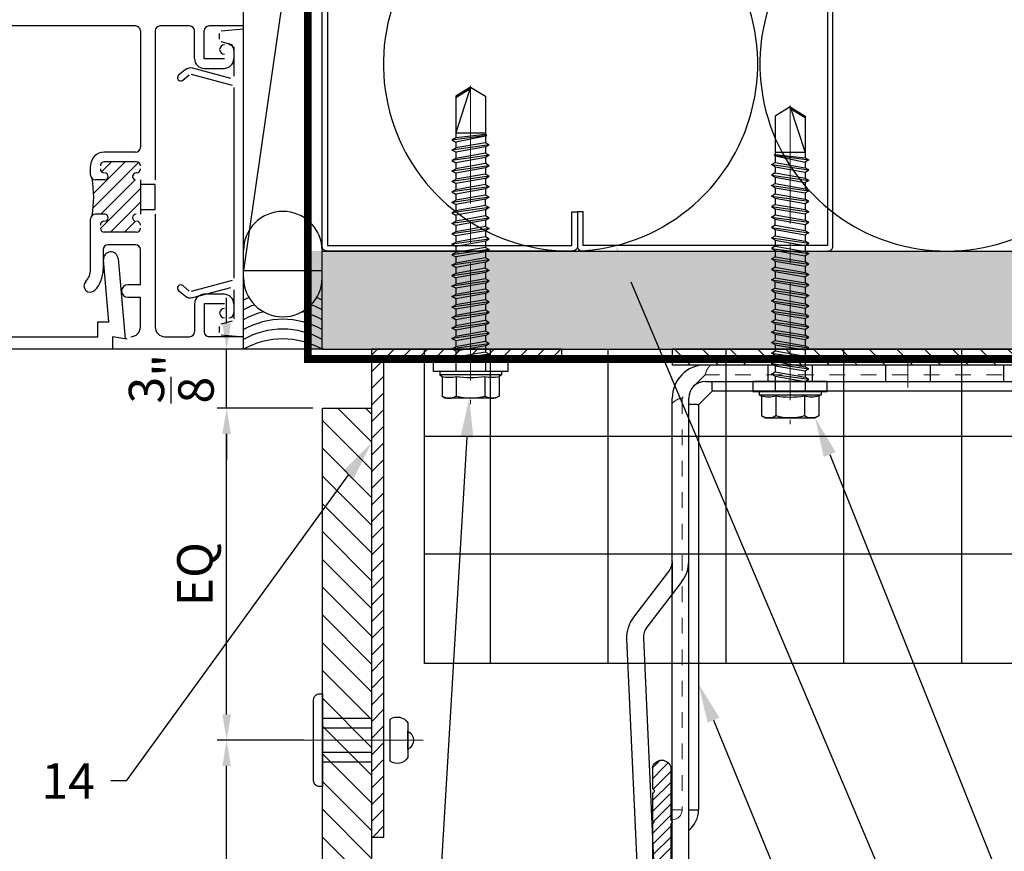
# Model space of a CAD drawing. Units: inches. Extents: x -67 to 339, y -208 to 292.
# Drawn here: x 85 to 91, y -8 to -3 of the extents above; entities that cross this region are included whole.
import ezdxf
from ezdxf import colors
from ezdxf.entities.mleader import LeaderData, LeaderLine
from ezdxf.math import Vec2, Vec3

# ---------------------------------------------------------------- set-up
doc = ezdxf.new("R2010")
doc.units = ezdxf.units.IN
doc.header["$MEASUREMENT"] = 0
doc.linetypes.add('HIDDEN', pattern=[0.075, 0.05, -0.025])
doc.linetypes.add('MITTE2', pattern=[28.575, 19.05, -3.175, 3.175, -3.175])
doc.layers.get('Defpoints').update_dxf_attribs({"lineweight": 0})
for name, color, linetype, lineweight in [('!74_Alu_Bracket', 155, 'Continuous', 30), ('!74_Alu_Profiles_Layer_1', 7, 'Continuous', 25), ('!74_Fasteners', 252, 'Continuous', 25), ('!74_Panels', 201, 'Continuous', 30), ('!74_Panels_Dimensions', 5, 'Continuous', 25)]:
    doc.layers.add(name, color=color, linetype=linetype, lineweight=lineweight)
for name, color, linetype, lineweight, transparency in [('!74_Alu_Centerlines', 1, 'MITTE2', 13, 0.25), ('!74_Arch_Lines', 7, 'Continuous', 25, 0.25), ('Alu_Centerlines', 1, 'MITTE2', 13, 0.25)]:
    doc.layers.add(name, color=color, linetype=linetype, lineweight=lineweight, transparency=transparency)
doc.styles.add('!74_Dim', font='isocpeur.ttf', dxfattribs={"width": 0.75})
doc.styles.add('!74_Leader', font='isocpeur.ttf', dxfattribs={"width": 0.75})
doc.dimstyles.new('!74_6_Typ.joint+System components', dxfattribs={"dimscale": 2, "dimtxt": 0.1125, "dimasz": 0.082, "dimexe": 0.03, "dimexo": 0.03, "dimgap": 0.045, "dimtad": 1, "dimdec": 4, "dimrnd": 0.0625, "dimzin": 0, "dimlunit": 4, "dimtxsty": '!74_Dim', "dimcen": 0.13, "dimclrd": 256, "dimclre": 256, "dimclrt": 256, "dimazin": 2, "dimtp": 0.25, "dimtm": 0.25, "dimtfac": 1, "dimtdec": 4, "dimtmove": 1, "dimatfit": 2, "dimfxl": 7, "dimtolj": 1, "dimlwd": -1, "dimlwe": -1, "dimarcsym": 0})

# ---------------------------------------------------------------- blocks, each defined once
blk = doc.blocks.new('*D42')
at = {"layer": '!74_Panels_Dimensions', "transparency": 16777216}
for p, q in [((86.872, -7.3975), (86.3209, -7.3975)), ((86.3809, -9.3475), (86.3809, -7.5615)), ((86.9282, -9.5115), (86.3209, -9.5115))]:
    blk.add_line(p, q, dxfattribs=at)
for points in [[(86.3536, -7.5615), (86.4083, -7.5615), (86.3809, -7.3975)], [(86.3536, -9.3475), (86.4083, -9.3475), (86.3809, -9.5115)]]:
    blk.add_solid(points, dxfattribs=at)
at = {"layer": 'Defpoints', "color": 0, "transparency": 16777216}
for p in [(86.3809, -7.3975), (86.932, -7.3975), (86.9882, -9.5115)]:
    blk.add_point(p, dxfattribs=at)
at = {"layer": '!74_Panels_Dimensions', "transparency": 16777216, "insert": (86.1784, -8.4545), "char_height": 0.225, "attachment_point": 5, "rotation": 90, "style": '!74_Leader'}
blk.add_mtext('\\A1;EQ', dxfattribs=at)
blk = doc.blocks.new('*D43')
at = {"layer": '!74_Panels_Dimensions', "transparency": 16777216}
for p, q in [((86.3809, -4.7446), (86.3809, -4.5806)), ((86.9985, -4.9086), (86.3209, -4.9086)), ((86.3809, -5.2836), (86.3809, -4.9086)), ((86.9282, -5.2836), (86.3209, -5.2836)), ((86.3809, -5.4476), (86.3809, -5.6116))]:
    blk.add_line(p, q, dxfattribs=at)
for points in [[(86.3536, -4.7446), (86.4083, -4.7446), (86.3809, -4.9086)], [(86.3536, -5.4476), (86.4083, -5.4476), (86.3809, -5.2836)]]:
    blk.add_solid(points, dxfattribs=at)
at = {"layer": 'Defpoints', "color": 0, "transparency": 16777216}
for p in [(86.3809, -4.9086), (87.0585, -4.9086), (86.9882, -5.2836)]:
    blk.add_point(p, dxfattribs=at)
at = {"layer": '!74_Panels_Dimensions', "transparency": 16777216, "insert": (86.0284, -5.0961), "char_height": 0.225, "attachment_point": 5, "rotation": 90, "style": '!74_Leader'}
blk.add_mtext('\\A1;{\\H1x;\\S3/8;}"', dxfattribs=at)
blk = doc.blocks.new('*D44')
at = {"layer": '!74_Panels_Dimensions', "transparency": 16777216}
for p, q in [((86.9282, -5.2836), (86.3209, -5.2836)), ((86.3809, -7.2335), (86.3809, -5.4476)), ((86.872, -7.3975), (86.3209, -7.3975))]:
    blk.add_line(p, q, dxfattribs=at)
for points in [[(86.3536, -5.4476), (86.4083, -5.4476), (86.3809, -5.2836)], [(86.3536, -7.2335), (86.4083, -7.2335), (86.3809, -7.3975)]]:
    blk.add_solid(points, dxfattribs=at)
at = {"layer": 'Defpoints', "color": 0, "transparency": 16777216}
for p in [(86.3809, -5.2836), (86.9882, -5.2836), (86.932, -7.3975)]:
    blk.add_point(p, dxfattribs=at)
at = {"layer": '!74_Panels_Dimensions', "transparency": 16777216, "insert": (86.1784, -6.3405), "char_height": 0.225, "attachment_point": 5, "rotation": 90, "style": '!74_Leader'}
blk.add_mtext('\\A1;EQ', dxfattribs=at)
blk = doc.blocks.new('*U175')
at = {"layer": '!74_Alu_Centerlines'}
blk.add_line((0, 0.7648), (0, 0), dxfattribs=at)
at = {"color": 5}
for p, q in [((-0.1387, 0.4358), (-0.1387, 0.1234)), ((0.1387, 0.4358), (0.1387, 0.1234))]:
    blk.add_line(p, q, dxfattribs=at)
for points in [[(0.0578, 0.6665, 0.626098), (-0.0578, 0.6665)], [(-0.1108, 0.6665, 0.423414), (-0.1341, 0.554), (0.1341, 0.554, 0.423414), (0.1108, 0.6665)], [(-0.2578, 0.0671), (0.2578, 0.0671, 0.414214), (0.2953, 0.1046), (0.2953, 0.1234), (-0.2953, 0.1234), (-0.2953, 0.1046, 0.414214)]]:
    blk.add_lwpolyline(points, format="xyb", close=True)
blk.add_lwpolyline([(-0.0787, 0.1234), (0.0787, 0.1234), (0.0787, 0.4358), (-0.0787, 0.4358)], close=True)
blk = doc.blocks.new('SLS60x46_fv')
at = {"layer": '!74_Alu_Centerlines'}
blk.add_line((-311.23, 107.62), (-311.23, 159.12), dxfattribs=at)
for p, q in [((-315.85, 157.79), (-315.27, 158.12)), ((-315.85, 154.62), (-315.85, 157.79)), ((-315.27, 158.12), (-307.18, 158.12)), ((-313.54, 154.62), (-313.54, 157.79)), ((-308.92, 154.62), (-308.92, 157.79)), ((-308.92, 154.62), (-308.92, 157.59)), ((-306.61, 157.79), (-307.18, 158.12)), ((-306.61, 154.62), (-306.61, 157.79)), ((-306.61, 154.62), (-306.61, 157.59)), ((-316.23, 154.37), (-315.85, 154.62)), ((-316.23, 154.37), (-306.23, 154.37)), ((-316.23, 153.82), (-316.23, 154.37)), ((-306.23, 154.37), (-306.61, 154.62)), ((-306.23, 153.82), (-306.23, 154.37)), ((-316.23, 153.82), (-306.23, 153.82)), ((-313.62, 151.37), (-313.62, 153.82)), ((-308.82, 152.21), (-308.82, 153.82)), ((-314.22, 151.02), (-308.22, 151.87)), ((-313.62, 151.37), (-314.22, 151.02)), ((-313.62, 151.37), (-308.82, 152.21)), ((-313.62, 150.67), (-308.82, 151.52)), ((-308.82, 152.21), (-308.22, 151.87)), ((-308.22, 151.87), (-308.82, 151.52)), ((-308.82, 150.52), (-308.82, 151.52)), ((-314.22, 151.02), (-313.62, 150.67)), ((-314.22, 149.33), (-308.22, 150.17)), ((-313.62, 149.67), (-314.22, 149.33)), ((-313.62, 149.67), (-313.62, 150.67)), ((-313.62, 149.67), (-308.82, 150.52)), ((-313.62, 148.98), (-308.82, 149.83)), ((-308.82, 150.52), (-308.22, 150.17)), ((-308.22, 150.17), (-308.82, 149.83)), ((-308.82, 148.83), (-308.82, 149.83)), ((-314.22, 149.33), (-313.62, 148.98)), ((-314.22, 147.63), (-308.22, 148.48)), ((-313.62, 147.98), (-313.62, 148.98)), ((-313.62, 147.98), (-308.82, 148.83)), ((-313.62, 147.29), (-308.82, 148.13)), ((-308.82, 148.83), (-308.22, 148.48)), ((-308.22, 148.48), (-308.82, 148.13)), ((-308.82, 147.13), (-308.82, 148.13)), ((-313.62, 147.98), (-314.22, 147.63)), ((-314.22, 147.63), (-313.62, 147.29)), ((-314.22, 145.94), (-308.22, 146.79)), ((-313.62, 146.29), (-313.62, 147.29)), ((-313.62, 146.29), (-308.82, 147.13)), ((-313.62, 145.59), (-308.82, 146.44)), ((-308.82, 147.13), (-308.22, 146.79)), ((-308.22, 146.79), (-308.82, 146.44)), ((-308.82, 145.44), (-308.82, 146.44)), ((-313.62, 146.29), (-314.22, 145.94)), ((-314.22, 145.94), (-313.62, 145.59)), ((-314.22, 144.25), (-308.22, 145.09)), ((-313.62, 144.59), (-313.62, 145.59)), ((-313.62, 144.59), (-308.82, 145.44)), ((-308.82, 145.44), (-308.22, 145.09)), ((-308.22, 145.09), (-308.82, 144.75)), ((-313.62, 144.59), (-314.22, 144.25)), ((-314.22, 144.25), (-313.62, 143.9)), ((-314.22, 142.56), (-308.22, 143.4)), ((-313.62, 143.9), (-308.82, 144.75)), ((-313.62, 142.9), (-313.62, 143.9)), ((-313.62, 142.9), (-308.82, 143.75)), ((-308.82, 143.75), (-308.82, 144.75)), ((-308.82, 143.75), (-308.22, 143.4)), ((-308.22, 143.4), (-308.82, 143.06)), ((-313.62, 142.9), (-314.22, 142.56)), ((-314.22, 142.56), (-313.62, 142.21)), ((-314.22, 140.86), (-308.22, 141.71)), ((-313.62, 142.21), (-308.82, 143.06)), ((-313.62, 141.21), (-313.62, 142.21)), ((-313.62, 141.21), (-308.82, 142.06)), ((-308.82, 142.06), (-308.82, 143.06)), ((-308.82, 142.06), (-308.22, 141.71)), ((-308.22, 141.71), (-308.82, 141.36)), ((-313.62, 141.21), (-314.22, 140.86)), ((-314.22, 140.86), (-313.62, 140.52)), ((-313.62, 140.52), (-308.82, 141.36)), ((-313.62, 139.52), (-313.62, 140.52)), ((-313.62, 139.52), (-308.82, 140.36)), ((-308.82, 140.36), (-308.82, 141.36)), ((-308.82, 140.36), (-308.22, 140.02)), ((-314.22, 139.17), (-308.22, 140.02)), ((-313.62, 139.52), (-314.22, 139.17)), ((-314.22, 139.17), (-313.62, 138.82)), ((-313.62, 138.82), (-308.82, 139.67)), ((-313.62, 137.82), (-313.62, 138.82)), ((-313.62, 137.82), (-308.82, 138.67)), ((-308.22, 140.02), (-308.82, 139.67)), ((-308.82, 138.67), (-308.82, 139.67)), ((-308.22, 138.32), (-308.82, 138.67)), ((-314.22, 137.48), (-308.22, 138.32)), ((-314.22, 137.48), (-313.62, 137.82)), ((-313.62, 137.13), (-314.22, 137.48)), ((-313.62, 137.13), (-308.82, 137.98)), ((-313.62, 137.13), (-313.62, 136.13)), ((-313.62, 136.13), (-308.82, 136.98)), ((-308.82, 137.98), (-308.22, 138.32)), ((-308.82, 136.98), (-308.82, 137.98)), ((-308.82, 136.98), (-308.22, 136.63)), ((-314.22, 135.78), (-308.22, 136.63)), ((-313.62, 136.13), (-314.22, 135.78)), ((-314.22, 135.78), (-313.62, 135.44)), ((-313.62, 135.44), (-308.82, 136.28)), ((-313.62, 134.44), (-313.62, 135.44)), ((-313.62, 134.44), (-308.82, 135.28)), ((-308.22, 136.63), (-308.82, 136.28)), ((-308.82, 135.28), (-308.82, 136.28)), ((-308.22, 134.94), (-308.82, 135.28)), ((-314.22, 134.09), (-308.22, 134.94)), ((-314.22, 134.09), (-313.62, 134.44)), ((-313.62, 133.75), (-314.22, 134.09)), ((-313.62, 133.75), (-308.82, 134.59)), ((-313.62, 132.75), (-313.62, 133.75)), ((-308.82, 134.59), (-308.22, 134.94)), ((-308.82, 133.59), (-308.82, 134.59)), ((-314.22, 132.4), (-308.22, 133.25)), ((-313.62, 132.75), (-314.22, 132.4)), ((-314.22, 132.4), (-313.62, 132.05)), ((-313.62, 132.75), (-308.82, 133.59)), ((-313.62, 132.05), (-308.82, 132.9)), ((-308.82, 133.59), (-308.22, 133.25)), ((-308.22, 133.25), (-308.82, 132.9)), ((-308.82, 131.9), (-308.82, 132.9)), ((-314.22, 130.71), (-308.22, 131.55)), ((-314.22, 130.71), (-313.62, 131.05)), ((-313.62, 130.36), (-314.22, 130.71)), ((-313.62, 131.05), (-313.62, 132.05)), ((-313.62, 131.05), (-308.82, 131.9)), ((-313.62, 130.36), (-308.82, 131.21)), ((-308.22, 131.55), (-308.82, 131.9)), ((-308.82, 131.21), (-308.22, 131.55)), ((-308.82, 130.21), (-308.82, 131.21)), ((-314.22, 129.01), (-308.22, 129.86)), ((-313.62, 129.36), (-314.22, 129.01)), ((-314.22, 129.01), (-313.62, 128.67)), ((-313.62, 129.36), (-313.62, 130.36)), ((-313.62, 129.36), (-308.82, 130.21)), ((-313.62, 128.67), (-308.82, 129.51)), ((-308.82, 130.21), (-308.22, 129.86)), ((-308.22, 129.86), (-308.82, 129.51)), ((-308.82, 128.51), (-308.82, 129.51)), ((-314.22, 127.32), (-308.22, 128.17)), ((-314.22, 127.32), (-313.62, 127.67)), ((-313.62, 126.97), (-314.22, 127.32)), ((-313.62, 127.67), (-313.62, 128.67)), ((-313.62, 127.67), (-308.82, 128.51)), ((-313.62, 126.97), (-308.82, 127.82)), ((-308.22, 128.17), (-308.82, 128.51)), ((-308.82, 127.82), (-308.22, 128.17)), ((-308.82, 126.82), (-308.82, 127.82)), ((-314.22, 125.63), (-308.22, 126.47)), ((-313.62, 125.97), (-314.22, 125.63)), ((-313.62, 126.97), (-313.62, 125.97)), ((-313.62, 125.97), (-308.82, 126.82)), ((-313.62, 125.28), (-308.82, 126.13)), ((-308.82, 126.82), (-308.22, 126.47)), ((-308.22, 126.47), (-308.82, 126.13)), ((-308.82, 125.13), (-308.82, 126.13)), ((-314.22, 125.63), (-313.62, 125.28)), ((-314.22, 123.93), (-308.22, 124.78)), ((-314.22, 123.93), (-313.62, 124.28)), ((-313.62, 124.28), (-313.62, 125.28)), ((-313.62, 124.28), (-308.82, 125.13)), ((-313.62, 123.59), (-308.82, 124.43)), ((-308.22, 124.78), (-308.82, 125.13)), ((-308.82, 124.43), (-308.22, 124.78)), ((-308.82, 123.43), (-308.82, 124.43)), ((-313.62, 123.59), (-314.22, 123.93)), ((-314.22, 122.24), (-308.22, 123.09)), ((-313.62, 122.59), (-314.22, 122.24)), ((-313.62, 122.59), (-313.62, 123.59)), ((-313.62, 122.59), (-308.82, 123.43)), ((-313.62, 121.9), (-308.82, 122.74)), ((-308.82, 123.43), (-308.22, 123.09)), ((-308.22, 123.09), (-308.82, 122.74)), ((-308.82, 121.74), (-308.82, 122.74)), ((-314.22, 122.24), (-313.62, 121.9)), ((-314.22, 120.55), (-308.22, 121.4)), ((-313.62, 120.9), (-313.62, 121.9)), ((-313.62, 120.9), (-308.82, 121.74)), ((-313.62, 120.2), (-308.82, 121.05)), ((-308.82, 121.74), (-308.22, 121.4)), ((-308.22, 121.4), (-308.82, 121.05)), ((-308.82, 120.05), (-308.82, 121.05)), ((-313.62, 120.9), (-314.22, 120.55)), ((-314.22, 120.55), (-313.62, 120.2)), ((-314.22, 118.86), (-308.22, 119.7)), ((-313.62, 119.2), (-313.62, 120.2)), ((-313.62, 119.2), (-308.82, 120.05)), ((-313.62, 118.51), (-308.82, 119.36)), ((-308.22, 119.7), (-308.82, 120.05)), ((-308.82, 119.36), (-308.22, 119.7)), ((-308.82, 118.36), (-308.82, 119.36)), ((-314.22, 118.86), (-313.62, 119.2)), ((-313.62, 118.51), (-314.22, 118.86)), ((-314.22, 117.16), (-308.22, 118.01)), ((-313.62, 117.51), (-313.62, 118.51)), ((-313.62, 117.51), (-308.82, 118.36)), ((-308.82, 118.36), (-308.22, 118.01)), ((-308.22, 118.01), (-308.82, 117.66)), ((-313.62, 117.51), (-314.22, 117.16)), ((-314.22, 117.16), (-313.62, 116.82)), ((-313.83, 115.63), (-308.22, 116.4)), ((-313.62, 116.82), (-308.82, 117.66)), ((-313.62, 115.75), (-313.62, 116.82)), ((-313.62, 115.75), (-308.82, 116.74)), ((-308.82, 116.74), (-308.82, 117.66)), ((-308.22, 116.4), (-308.82, 116.74)), ((-308.82, 116.05), (-308.22, 116.4)), ((-313.62, 115.75), (-313.83, 115.63)), ((-313.83, 115.63), (-313.62, 115.51)), ((-313.62, 115.51), (-308.82, 116.05)), ((-313.62, 115.2), (-313.62, 115.51)), ((-313.62, 109.31), (-313.62, 115.2)), ((-308.82, 115.2), (-313.62, 115.2)), ((-311.23, 107.82), (-308.82, 115.2)), ((-308.82, 109.31), (-308.82, 116.05)), ((-311.23, 107.82), (-313.62, 109.31)), ((-311.23, 107.82), (-308.82, 109.31)), ((-311.11, 108.14), (-308.82, 109.55))]:
    blk.add_line(p, q)
blk.add_lwpolyline([(-305.23, 152.22), (-317.23, 152.22), (-317.23, 153.82), (-305.23, 153.82)], close=True)
for centre, radius, start, end in [((-314.69, 155.92), 2.2, 58.2882, 121.7118), ((-311.23, 149.86), 8.25, 73.7496, 106.2504), ((-307.76, 155.92), 2.2, 58.2882, 121.7118), ((-314.69, 149.72), 5.03, 76.7228, 103.2772), ((-311.23, 139.46), 15.33, 81.3353, 98.6647), ((-307.76, 149.72), 5.03, 76.7228, 103.2772)]:
    blk.add_arc(centre, radius, start, end)
blk = doc.blocks.new('C Studs-Section - 6_-V30-Detail 106')
blk.add_lwpolyline([(-807.5975, 418.7212), (-809.16, 418.7212, 0.414214), (-809.1913, 418.69), (-809.1913, 418.4712), (-809.1561, 418.4712), (-809.1561, 418.6861), (-807.6014, 418.6861), (-807.6014, 412.7564), (-809.1561, 412.7564), (-809.1561, 412.9712), (-809.1913, 412.9712), (-809.1913, 412.7525, 0.414214), (-809.16, 412.7212), (-807.5975, 412.7212, 0.414214), (-807.5663, 412.7525), (-807.5663, 418.69, 0.414214)], format="xyb", close=True)
blk = doc.blocks.new('A-L04006016')
at = {"lineweight": 5, "transparency": 33554534}
h = blk.add_hatch(dxfattribs=at)
h.set_pattern_fill('ANSI31', color=256, scale=10, angle=90, style=0)
h.set_pattern_definition([(135, (92.1028, 0), (-0.883883, -0.883883), [])])
edge = h.paths.add_edge_path()
edge.add_line((1.9, 49.75), (1.9, 30.24))
edge.add_arc((1.95, 30), 0.25, 101.537, 258.463)
edge.add_line((1.9, 29.75), (1.9, 10.24))
edge.add_arc((1.95, 10), 0.25, 101.537, 258.463)
edge.add_line((1.9, 9.76), (1.9, 3.5))
edge.add_arc((2.4, 3.5), 0.5, 180, 270)
edge.add_line((2.4, 3), (28.9, 3))
edge.add_line((28.9, 3), (38.07, 2.3))
edge.add_arc((37.7, 1.16), 1.2, -75.6896, 72.2605, ccw=False)
edge.add_line((38, 0), (-0.1, 0))
edge.add_arc((-0.1, 1), 1, 180, 270, ccw=False)
edge.add_line((-1.1, 1), (-1.1, 9.76))
edge.add_arc((-1.05, 10), 0.25, 101.537, 258.463, ccw=False)
edge.add_line((-1.1, 10.24), (-1.1, 29.75))
edge.add_arc((-1.05, 30), 0.25, 101.537, 258.463, ccw=False)
edge.add_line((-1.1, 30.24), (-1.1, 49.75))
edge.add_arc((-1.05, 50), 0.25, 101.537, 258.463, ccw=False)
edge.add_line((-1.1, 50.24), (-1.1, 58.75))
edge.add_arc((0.4, 58.47), 1.52, 10.3889, 169.6111, ccw=False)
edge.add_line((1.9, 58.75), (1.9, 55.35))
edge.add_arc((1.95, 55), 0.35, 98.2132, 261.7868)
edge.add_line((1.9, 54.65), (1.9, 50.24))
edge.add_arc((1.95, 50), 0.25, 101.537, 258.463)
blk.add_lwpolyline([(1.9, 49.75), (1.9, 30.24, 0.816497), (1.9, 29.75), (1.9, 10.24, 0.816497), (1.9, 9.76), (1.9, 3.5, 0.414214), (2.4, 3), (28.9, 3), (38.07, 2.3, -0.753212), (38, 0), (-0.1, 0, -0.414214), (-1.1, 1), (-1.1, 9.76, -0.816497), (-1.1, 10.24), (-1.1, 29.75, -0.816497), (-1.1, 30.24), (-1.1, 49.75, -0.816497), (-1.1, 50.24), (-1.1, 58.75, -0.833333), (1.9, 58.75), (1.9, 55.35, 0.866025), (1.9, 54.65), (1.9, 50.24, 0.816497), (1.9, 49.75, -0.816497), (1.9, 50.24)], format="xyb")
blk = doc.blocks.new('*U160')
at = {"lineweight": 5, "transparency": 33554534}
h = blk.add_hatch(dxfattribs=at)
h.set_pattern_fill('ANSI31', color=256)
h.set_pattern_definition([(45, (0, 0.66454), (-0.0883883, 0.0883883), [])])
h.paths.add_polyline_path([(0.3125, 2.4462), (0, 2.4462), (0, -1.7817), (0.3125, -1.7817)])
blk.add_lwpolyline([(0.3125, 2.4462), (0, 2.4462), (0, -1.7817), (0.3125, -1.7817)], close=True)
blk = doc.blocks.new('*U182')
at = {"lineweight": 5, "true_color": 0x009425, "transparency": 33554534}
h = blk.add_hatch(dxfattribs=at)
h.set_pattern_fill('ANSI31', color=104)
h.paths.add_polyline_path([(0, -1.5), (0.1, -1.5), (0.1, 1.5), (0, 1.5)])
for p, q in [((0.1, 1.5), (0.205, 1.5)), ((0.1, -1.289), (0.1, 1.5)), ((0.205, 1.1305), (0.205, 1.5)), ((0.205, 0.7636), (0.205, 1.1305)), ((0.205, 0.0136), (0.205, 0.7636)), ((0.205, -0.7364), (0.205, 0.0136)), ((0.205, -1.289), (0.205, -0.7364)), ((3.063, -1.395), (0.311, -1.395)), ((4.1, -1.395), (3.063, -1.395)), ((4.1, -1.5), (4.1, -1.395)), ((4.1, -1.5), (0.311, -1.5))]:
    blk.add_line(p, q)
at = {"linetype": 'HIDDEN', "lineweight": 18}
for p, q in [((0.1625, 1), (0.1, 1)), ((0.1625, 1), (0.1625, -1.2896)), ((0.1624, -1.2895), (0.3105, -1.4376)), ((0.3104, -1.4375), (2.9325, -1.4375)), ((2.9325, -1.5), (2.9325, -1.4375))]:
    blk.add_line(p, q, dxfattribs=at)
at = {"linetype": 'Continuous', "lineweight": 25}
for p, q in [((0.2675, 1), (0.205, 1)), ((0.2675, 1), (0.2675, -1.2461)), ((0.2673, -1.2459), (0.3541, -1.3327)), ((0.3539, -1.3325), (2.9325, -1.3325)), ((2.9325, -1.395), (2.9325, -1.3325))]:
    blk.add_line(p, q, dxfattribs=at)
at = {"color": 253}
for p, q in [((0.1, 0.8906), (0.205, 0.8906)), ((0.205, 0.6094), (0.1, 0.6094)), ((0.1, 0.1406), (0.205, 0.1406)), ((0.205, -0.1406), (0.1, -0.1406)), ((0.1, -0.6094), (0.205, -0.6094)), ((0.205, -0.8906), (0.1, -0.8906)), ((0.35, -1.395), (0.3502, -1.395)), ((1.4775, -1.4381), (1.5585, -1.5)), ((3.6305, -1.5), (3.6305, -1.395)), ((3.6308, -1.5), (3.6308, -1.395)), ((3.8183, -1.5), (3.8183, -1.395)), ((3.8185, -1.395), (3.8185, -1.5)), ((0.5585, -1.5), (0.5585, -1.5))]:
    blk.add_line(p, q, dxfattribs=at)
blk.add_lwpolyline([(0, -1.5), (0.1, -1.5), (0.1, 1.5), (0, 1.5)], close=True)
at = {"color": 104, "true_color": 0x009425}
blk.add_lwpolyline([(0, -1.5), (0.1, -1.5), (0.1, 1.5), (0, 1.5)], close=True, dxfattribs=at)
blk.add_lwpolyline([(4.1, -1.7025), (4.076, -1.8047), (3.6669, -1.7089, 0.068883), (3.6382, -1.7062), (1.8435, -1.7881, -0.176588), (1.7063, -1.7451), (1.4138, -1.5216, 0.164593), (1.3501, -1.5), (1.5585, -1.5), (1.7702, -1.6618, 0.176243), (1.8387, -1.6833), (3.6334, -1.6013, -0.069048), (3.6909, -1.6066), (4.1, -1.7025)], format="xyb", close=True)
at = {"linetype": 'Continuous', "lineweight": 25}
for centre, start, end in [((0.1, 1), 0, 51.18075), ((2.9325, -1.5), 38.81925, 90)]:
    blk.add_arc(centre, 0.1675, start, end, dxfattribs=at)
at = {"linetype": 'HIDDEN', "lineweight": 18}
for centre in [(0.1, 1), (2.9325, -1.5)]:
    blk.add_arc(centre, 0.0625, 0, 90, dxfattribs=at)
for radius in [0.211, 0.106]:
    blk.add_arc((0.311, -1.289), radius, 180, 270)
at = {"color": 253}
blk.add_arc((1.35, -1.605), 0.21, 52.61377, 89.95272, dxfattribs=at)
at = {"linetype": 'Continuous', "lineweight": 25}
for points, knots in [([(0.205, -1.2475), (0.2078, -1.2478), (0.2134, -1.2483), (0.2244, -1.2487), (0.2373, -1.2486), (0.2505, -1.2479), (0.2606, -1.2469), (0.2653, -1.2463), (0.2669, -1.2462), (0.2676, -1.2461), (0.2673, -1.2461), (0.2671, -1.2461)], [0, 0, 0, 0, 0.073625, 0.147644, 0.309905, 0.475852, 0.658664, 0.846587, 0.904905, 0.963384, 1, 1, 1, 1]), ([(0.3539, -1.3329), (0.3539, -1.333), (0.3538, -1.3333), (0.3531, -1.3394), (0.3521, -1.35), (0.3513, -1.3637), (0.3512, -1.3789), (0.3521, -1.3896), (0.3525, -1.395)], [0, 0, 0, 0, 0.1489678, 0.3399826, 0.5255658, 0.7164957, 0.8569793, 1, 1, 1, 1])]:
    blk.add_open_spline(points, degree=3, knots=knots, dxfattribs=at)
at = {"linetype": 'HIDDEN', "lineweight": 18}
for points, knots in [([(0.1, -1.2559), (0.1031, -1.2588), (0.1093, -1.2648), (0.1186, -1.2719), (0.1275, -1.2775), (0.1354, -1.2815), (0.143, -1.2846), (0.1495, -1.2867), (0.1549, -1.2881), (0.159, -1.2889), (0.1615, -1.2894), (0.1627, -1.2896), (0.1624, -1.2896), (0.1624, -1.2896)], [0, 0, 0, 0, 0.1187765, 0.2404325, 0.3326396, 0.4273941, 0.5196735, 0.6148765, 0.7036091, 0.7947061, 0.8873456, 0.9825264, 1, 1, 1, 1]), ([(0.3104, -1.4376), (0.3105, -1.4377), (0.3105, -1.4378), (0.3109, -1.44), (0.3116, -1.4439), (0.3129, -1.4492), (0.315, -1.4558), (0.3179, -1.4631), (0.3217, -1.4709), (0.3268, -1.4794), (0.3335, -1.4886), (0.3397, -1.4956), (0.3434, -1.4993), (0.3441, -1.5)], [0, 0, 0, 0, 0.077718, 0.175654, 0.271033, 0.369294, 0.46248, 0.558629, 0.64762, 0.739074, 0.853861, 0.971929, 1, 1, 1, 1])]:
    blk.add_open_spline(points, degree=3, knots=knots, dxfattribs=at)
at = {"layer": 'Alu_Centerlines'}
for p, q in [((0.0606, 0.75), (0.2444, 0.75)), ((0.0606, 0), (0.2444, 0)), ((0.0606, -0.75), (0.2444, -0.75)), ((3.7244, -1.5394), (3.7244, -1.3556))]:
    blk.add_line(p, q, dxfattribs=at)

msp = doc.modelspace()

# ---------------------------------------------------------------- hatches: boundary and pattern name
at = {"layer": '!74_Alu_Profiles_Layer_1'}
h = msp.add_hatch(dxfattribs=at)
h.set_pattern_fill('ANSI31', color=256, scale=0.023622, angle=270, style=0)
h.set_pattern_definition([(225, (-4.031795, 20.921985), (-0.05303301, 0.05303301), [])])
h.paths.add_polyline_path([(87.85438, -4.9873), (87.85438, -4.90856), (88.51315, -4.90856), (88.51315, -4.9873)])
h.paths.add_polyline_path([(87.85438, -4.90856), (87.85438, -4.9873), (87.38194, -4.9873), (87.38194, -6.28651), (87.3032, -6.28651), (87.3032, -4.90856)])
h.paths.add_polyline_path([(87.38194, -6.28651), (87.38194, -8.01381), (87.3032, -8.01381), (87.3032, -6.28651)])
at = {"layer": '!74_Arch_Lines'}
h = msp.add_hatch(dxfattribs=at)
h.set_pattern_fill('AR-SAND', color=256, scale=0.25, style=0)
h.set_pattern_definition([(37.5, (3851.5393, -2440.03933), (-0.01574834, 0.481705942), [0, -0.38, 0, -0.425, 0, -0.40625]), (7.5, (3851.5393, -2440.03933), (0.44244418, 0.70553652), [0, -0.205, 0, -0.3425, 0, -0.13125]), (327.5, (3851.2318, -2440.03933), (0.778535465, 0.001414763), [0, -0.125, 0, -0.45, 0, -0.5875]), (317.5, (3851.2318, -2440.03933), (0.75153165, 0.21941889), [0, -0.0625, 0, -0.295, 0, -0.3375])])
h.paths.add_polyline_path([(86.89747, -4.28356), (86.89747, -4.90856), (130.48172, -4.90856), (130.48172, -4.28356)])
at = {"layer": '!74_Arch_Lines', "transparency": 33554483}
h = msp.add_hatch(dxfattribs=at)
h.set_pattern_fill('ANSI37', color=256, scale=6, angle=45, style=0)
h.set_pattern_definition([(90, (-773.6917, -1155.9622), (-0.75, 6e-16), []), (180, (-773.6917, -1155.9622), (-6e-16, -0.75), [])])
h.paths.add_polyline_path([(87.63913, -4.90856), (87.63913, -6.90856), (130.48172, -6.90856), (130.48172, -4.90856)])

# ---------------------------------------------------------------- linework, layer by layer
at = {"layer": '!74_Alu_Profiles_Layer_1'}
msp.add_lwpolyline([(87.38194, -4.9873), (88.51315, -4.9873), (88.51315, -4.90856), (87.3032, -4.90856), (87.3032, -8.01381), (87.38194, -8.01381)], close=True, dxfattribs=at)
at = {"layer": '!74_Arch_Lines'}
for p, q in [((86.98824, -4.90856), (86.98824, 2.34144)), ((86.48824, -4.90856), (86.48824, -0.43856)), ((86.98824, -0.93924), (86.48824, -4.40788)), ((85.80124, -2.85056), (84.83124, -2.85056)), ((85.83224, -2.88156), (85.83224, -3.62256)), ((85.92624, -2.88156), (85.92624, -3.83056)), ((86.14524, -2.85056), (85.95724, -2.85056)), ((86.17624, -3.05856), (86.17624, -2.88156)), ((86.23824, -3.06056), (86.23824, -2.88156)), ((86.48824, -2.85056), (86.26924, -2.85056)), ((86.48824, -2.87056), (86.34593, -2.88301)), ((86.33224, -2.89795), (86.33224, -2.93556)), ((86.34336, -2.95005), (86.41512, -2.96928)), ((86.42624, -2.98377), (86.42624, -3.16964)), ((86.36624, -3.06056), (86.23824, -3.06056)), ((86.11631, -3.13043), (86.07539, -3.16476)), ((86.40736, -3.18413), (86.1659, -3.11943)), ((86.23824, -3.12056), (86.36424, -3.12056)), ((86.1011, -3.19541), (86.14202, -3.16107)), ((86.15554, -3.15807), (86.41512, -3.22762)), ((86.42624, -3.24211), (86.42624, -4.457)), ((85.80124, -3.65356), (85.60224, -3.65356)), ((85.51524, -3.79956), (85.51524, -3.74056)), ((85.53125, -4.0087), (85.82055, -3.7194)), ((85.53446, -3.9171), (85.736, -3.71556)), ((85.58475, -3.77842), (85.64761, -3.71556)), ((85.80724, -3.71556), (85.60224, -3.71556)), ((85.60474, -3.83056), (85.54624, -3.83056)), ((85.57978, -4.04856), (85.79863, -3.82971)), ((85.83224, -3.83056), (85.83224, -4.04856)), ((85.92624, -3.86056), (85.83224, -3.86056)), ((85.92624, -4.01856), (85.92624, -3.86056)), ((85.57726, -4.13947), (85.83224, -3.88448)), ((85.64156, -4.16356), (85.83224, -3.97287)), ((85.60474, -4.04856), (85.54624, -4.04856)), ((85.83224, -4.01856), (85.92624, -4.01856)), ((85.92624, -4.04856), (85.92624, -4.76656)), ((85.51524, -4.40156), (85.51524, -4.07956)), ((85.72994, -4.16356), (85.80037, -4.09313)), ((85.80724, -4.16356), (85.60224, -4.16356)), ((85.80124, -4.24356), (85.62624, -4.24356)), ((85.59524, -4.27456), (85.59524, -4.40156)), ((85.83224, -4.49756), (85.83224, -4.27456)), ((86.98824, -4.28356), (130.48172, -4.28356)), ((85.63142, -4.73456), (85.59687, -4.33965)), ((85.69052, -4.33146), (85.73524, -4.84266)), ((86.48824, -4.40788), (86.98824, -4.40788)), ((85.83224, -4.49756), (85.75224, -4.49756)), ((86.14202, -4.53805), (86.1011, -4.50371)), ((86.41512, -4.47149), (86.15554, -4.54105)), ((86.07539, -4.53435), (86.11631, -4.56869)), ((86.1659, -4.57968), (86.40736, -4.51498)), ((86.36424, -4.55856), (86.23824, -4.55856)), ((86.42624, -4.52947), (86.42624, -4.71535)), ((85.75224, -4.57756), (85.83224, -4.57756)), ((85.83224, -4.76656), (85.83224, -4.57756)), ((86.17624, -4.62056), (86.17624, -4.79756)), ((86.36624, -4.61856), (86.23824, -4.61856)), ((86.23824, -4.61856), (86.23824, -4.79856)), ((85.56124, -4.82856), (85.56124, -4.73456)), ((85.56124, -4.73456), (85.63142, -4.73456)), ((86.41512, -4.72984), (86.34336, -4.74907)), ((86.33224, -4.76356), (86.33224, -4.80117)), ((86.34593, -4.81611), (86.48824, -4.82856)), ((84.82924, -4.82856), (85.56124, -4.82856)), ((85.65524, -4.82856), (85.65524, -4.90856)), ((85.74724, -4.84478), (85.65524, -4.82856)), ((85.98824, -4.82856), (86.14524, -4.82856)), ((86.48824, -4.82856), (86.26824, -4.82856)), ((86.48824, -4.90856), (38.48824, -4.90856)), ((86.98824, -4.90856), (130.48172, -4.90856))]:
    msp.add_line(p, q, dxfattribs=at)
msp.add_lwpolyline([(87.37135, 1.71648, -0.5182501), (88.49336, 0.12647), (87.44711, -2.69355, 1.4171127), (89.69112, -2.69355), (88.64488, 0.12647, -1.4171127), (90.88889, 0.12647), (89.84264, -2.69355, 1.4171127), (92.08665, -2.69355), (91.04041, 0.12647, -1.4171127), (93.28442, 0.12647), (92.23817, -2.69355, 1.4171127), (94.48218, -2.69355), (93.43594, 0.12647, -1.4171127), (95.67995, 0.12647), (94.6337, -2.69355, 1.4171127), (96.87772, -2.69355)], format="xyb", dxfattribs=at)
at = {"layer": '!74_Arch_Lines', "const_width": 0.05}
msp.add_lwpolyline([(130.48172, -4.97106), (86.89747, -4.97106), (86.89747, -0.43856)], dxfattribs=at)
at = {"layer": '!74_Arch_Lines', "transparency": 33554483}
msp.add_lwpolyline([(130.48172, -6.90856), (87.63913, -6.90856), (87.63913, -4.90856), (130.48172, -4.90856)], close=True, dxfattribs=at)
at = {"layer": '!74_Arch_Lines'}
for centre, radius, start, end in [((85.80124, -2.88156), 0.031, 0, 90), ((85.95724, -2.88156), 0.031, 90, 180), ((86.14524, -2.88156), 0.031, 0, 90), ((86.26924, -2.88156), 0.031, 90, 180), ((86.36624, -3.00056), 0.03, 90, 270), ((86.39524, -3.00156), 0.031, 0, 90), ((86.23824, -3.05856), 0.062, 180, 270), ((86.36424, -3.05856), 0.062, 270, 0), ((86.15166, -3.17256), 0.055, 75, 130), ((86.08824, -3.18009), 0.02, 130, 310), ((85.80124, -3.62256), 0.031, 270, 0), ((85.60224, -3.74056), 0.087, 90, 180), ((85.60224, -3.74056), 0.025, 90, 180), ((85.80724, -3.74056), 0.025, 0, 90), ((85.54624, -3.79956), 0.031, 180, 270), ((84.86695, -3.93956), 0.6679, 349.816939, 10.183061), ((85.60224, -3.76056), 0.025, 180, 270), ((85.60474, -3.80806), 0.0225, 270, 90), ((85.80474, -3.80806), 0.0225, 90, 254.230351), ((85.80724, -3.76056), 0.025, 270, 0), ((85.54624, -4.07956), 0.031, 90, 180), ((85.60474, -4.07106), 0.0225, 270, 90), ((85.80474, -4.07106), 0.0225, 90, 258.804628), ((86.73624, -4.27959), 0.248, 89.537932, 180), ((86.74024, -4.27959), 0.248, 0, 90.462068), ((85.60224, -4.11856), 0.025, 90, 180), ((85.80724, -4.11856), 0.025, 0, 90), ((85.60224, -4.13856), 0.025, 182.086227, 270), ((85.80724, -4.13856), 0.025, 270, 0), ((85.62624, -4.27456), 0.031, 90, 180), ((85.80124, -4.27456), 0.031, 0, 90), ((85.6437, -4.33556), 0.047, 5, 185), ((85.40724, -4.40156), 0.108, 315.68035, 0), ((85.40724, -4.40156), 0.188, 315.68035, 0), ((85.51313, -4.50496), 0.04, 135.68035, 315.68035), ((85.75224, -4.53756), 0.04, 90, 270), ((86.08824, -4.51903), 0.02, 50, 230), ((86.73624, -4.45368), 0.248, 180, 270.462068), ((86.74024, -4.45368), 0.248, 269.537932, 0), ((86.15166, -4.52656), 0.055, 230, 285), ((86.23824, -4.62056), 0.062, 90, 180), ((86.36424, -4.62056), 0.062, 0, 90), ((86.73824, -5.04056), 0.50998, 115.083364, 119.354576), ((86.73824, -5.10306), 0.50998, 110.707996, 119.354576), ((86.73824, -5.10306), 0.50998, 60.645424, 69.292004), ((86.73824, -5.04056), 0.50998, 60.645424, 64.916636), ((86.36624, -4.67856), 0.03, 90, 270), ((86.39524, -4.67756), 0.031, 270, 0), ((86.73824, -5.16556), 0.50998, 103.888888, 119.354576), ((86.73824, -5.16556), 0.50998, 60.645424, 76.111112), ((86.73824, -5.22806), 0.50998, 60.645424, 119.354576), ((85.77024, -4.76656), 0.062, 270, 0), ((85.98824, -4.76656), 0.062, 180, 270), ((86.14524, -4.79756), 0.031, 270, 0), ((86.26824, -4.79856), 0.03, 180, 270), ((86.73824, -5.29056), 0.50998, 60.645424, 119.354576), ((86.73824, -5.35306), 0.50998, 60.645424, 119.354576)]:
    msp.add_arc(centre, radius, start, end, dxfattribs=at)

# ---------------------------------------------------------------- block references
at = {"layer": '!74_Alu_Bracket', "rotation": 270}
msp.add_blockref('*U182', (90.7162, -4.90856), dxfattribs=at)
at = {"layer": '!74_Alu_Profiles_Layer_1', "xscale": -0.03937007874015748, "yscale": 0.03937, "zscale": 0.03937}
msp.add_blockref('A-L04006016', (89.16502, -9.8867), dxfattribs=at)
at = {"layer": '!74_Arch_Lines', "xscale": -1}
msp.add_blockref('C Studs-Section - 6_-V30-Detail 106', (-720.57801, -417.0048), dxfattribs=at)
at = {"layer": '!74_Arch_Lines'}
msp.add_blockref('C Studs-Section - 6_-V30-Detail 106', (897.80449, -417.0048), dxfattribs=at)
at = {"layer": '!74_Fasteners', "yscale": 0.03937, "zscale": 0.03937, "rotation": 180}
for p, xscale in [((75.68014, 1.00546), 0.03937), ((102.21918, 0.8792), -0.03937)]:
    msp.add_blockref('SLS60x46_fv', p, dxfattribs=dict(at, xscale=xscale))
at = {"layer": '!74_Fasteners', "xscale": -1, "rotation": 270}
msp.add_blockref('*U175', (86.86731, -7.39753), dxfattribs=at)
at = {"layer": '!74_Panels', "xscale": -1}
msp.add_blockref('*U160', (87.3032, -7.7298), dxfattribs=at)

# ---------------------------------------------------------------- dimensions: what is measured, and where the dimension line sits
at = {"layer": '!74_Panels_Dimensions'}
dim = msp.add_linear_dim(base=(86.38093, -4.90856), p1=(86.98824, -5.28356), p2=(87.05854, -4.90856), angle=90, dimstyle='!74_6_Typ.joint+System components', override={"dimtxsty": '!74_Leader', "dimtmove": 0}, dxfattribs=at)
dim.commit()
dim.dimension.update_dxf_attribs({"geometry": '*D43', "text_midpoint": (86.38093, -5.09606), "dimtype": 160})
for base, p1, p2, picture, middle in [((86.38093, -5.28356), (86.93199, -7.39753), (86.98824, -5.28356), '*D44', (86.38093, -6.34055)), ((86.38093, -7.39753), (86.98824, -9.51151), (86.93199, -7.39753), '*D42', (86.38093, -8.45452))]:
    dim = msp.add_linear_dim(base=base, p1=p1, p2=p2, angle=90, text='EQ', dimstyle='!74_6_Typ.joint+System components', override={"dimtxsty": '!74_Leader', "dimtmove": 0}, dxfattribs=at)
    dim.commit()
    dim.dimension.update_dxf_attribs({"geometry": picture, "text_midpoint": middle, "dimtype": 160})

# ---------------------------------------------------------------- leaders
ml = msp.add_multileader_mtext('Standard', dxfattribs=at)
ml.set_content('1', color=256, style='!74_Leader')
ml.set_leader_properties(color=256)
ml.build(insert=Vec2(0, 0))
ml.multileader.update_dxf_attribs({"has_text_frame": 1, "text_left_attachment_type": 2, "text_right_attachment_type": 2, "dogleg_length": 0.0493, "arrow_head_size": 0.25, "scale": 2})
ctx = ml.context
ctx.base_point, ctx.scale, ctx.char_height, ctx.arrow_head_size, ctx.landing_gap_size, ctx.plane_origin = Vec3(91.74418, -10.84856), 2, 0.225, 0.25, 0.1, Vec3(88.15428, -7.22133)
ctx.left_attachment, ctx.right_attachment, ctx.text_align_type = 2, 2, 2
notes = []
notes.append((ctx, [(0, (1, 1, 0), (91.64558, -10.84856), (1, 0), 0.0986, [(0, [(88.85634, -4.2484)], 0, [])])]))
ctx.mtext.insert, ctx.mtext.alignment, ctx.mtext.line_spacing_factor, ctx.mtext.flow_direction = Vec3(91.89481, -10.73606), 3, 1.071429, 5
ml = msp.add_multileader_mtext('Standard', dxfattribs=at)
ml.set_content('2', color=256, style='!74_Leader')
ml.set_leader_properties(color=256)
ml.build(insert=Vec2(0, 0))
ml.multileader.update_dxf_attribs({"has_text_frame": 1, "text_left_attachment_type": 2, "text_right_attachment_type": 2, "dogleg_length": 0.0493, "arrow_head_size": 0.25, "scale": 2})
ctx = ml.context
ctx.base_point, ctx.scale, ctx.char_height, ctx.arrow_head_size, ctx.landing_gap_size, ctx.plane_origin = Vec3(87.20599, -10.84856), 2, 0.225, 0.25, 0.1, Vec3(84.85633, -5.13644)
ctx.left_attachment, ctx.right_attachment, ctx.text_align_type = 2, 2, 2
notes.append((ctx, [(1, (1, 1, 0), (87.58897, -10.84856), (-1, 0), 0.0986, [(0, [(87.9246, -5.21944)], 0, [])])]))
ctx.mtext.insert, ctx.mtext.alignment, ctx.mtext.line_spacing_factor, ctx.mtext.flow_direction = Vec3(87.39037, -10.73606), 3, 1.071429, 5
ml = msp.add_multileader_mtext('Standard', dxfattribs=at)
ml.set_content('2', color=256, style='!74_Leader')
ml.set_leader_properties(color=256)
ml.build(insert=Vec2(0, 0))
ml.multileader.update_dxf_attribs({"has_text_frame": 1, "text_left_attachment_type": 2, "text_right_attachment_type": 2, "dogleg_length": 0.0493, "arrow_head_size": 0.25, "scale": 2})
ctx = ml.context
ctx.base_point, ctx.scale, ctx.char_height, ctx.arrow_head_size, ctx.landing_gap_size, ctx.plane_origin = Vec3(92.42472, -10.84856), 2, 0.225, 0.25, 0.1, Vec3(88.82631, -7.22133)
ctx.left_attachment, ctx.right_attachment, ctx.text_align_type = 2, 2, 2
notes.append((ctx, [(0, (1, 1, 0), (92.32612, -10.84856), (1, 0), 0.0986, [(0, [(90.1255, -5.34584)], 0, [])])]))
ctx.mtext.insert, ctx.mtext.alignment, ctx.mtext.line_spacing_factor, ctx.mtext.flow_direction = Vec3(92.60909, -10.73606), 3, 1.071429, 5
ml = msp.add_multileader_mtext('Standard', dxfattribs=at)
ml.set_content('14', color=256, style='!74_Leader')
ml.set_leader_properties(color=256)
ml.build(insert=Vec2(0, 0))
ml.multileader.update_dxf_attribs({"has_text_frame": 1, "text_left_attachment_type": 2, "text_right_attachment_type": 2, "dogleg_length": 0.0493, "arrow_head_size": 0.25, "scale": 2})
ctx = ml.context
ctx.base_point, ctx.scale, ctx.char_height, ctx.arrow_head_size, ctx.landing_gap_size, ctx.plane_origin = Vec3(85.25738, -7.65656), 2, 0.225, 0.25, 0.1, Vec3(84.05142, -5.13644)
ctx.left_attachment, ctx.right_attachment, ctx.text_align_type = 2, 2, 2
notes.append((ctx, [(1, (1, 1, 0), (85.7416, -7.65656), (-1, 0), 0.0986, [(0, [(87.3032, -5.50379)], 0, [])])]))
ctx.mtext.insert, ctx.mtext.alignment, ctx.mtext.line_spacing_factor, ctx.mtext.flow_direction = Vec3(85.543, -7.54406), 3, 1.071429, 5
ml = msp.add_multileader_mtext('Standard', dxfattribs=at)
ml.set_content('3', color=256, style='!74_Leader')
ml.set_leader_properties(color=256)
ml.build(insert=Vec2(0, 0))
ml.multileader.update_dxf_attribs({"has_text_frame": 1, "text_left_attachment_type": 2, "text_right_attachment_type": 2, "dogleg_length": 0.0493, "arrow_head_size": 0.25, "scale": 2})
ctx = ml.context
ctx.base_point, ctx.scale, ctx.char_height, ctx.arrow_head_size, ctx.landing_gap_size, ctx.plane_origin = Vec3(91.0468, -10.84856), 2, 0.225, 0.25, 0.1, Vec3(87.46008, -7.22133)
ctx.left_attachment, ctx.right_attachment, ctx.text_align_type = 2, 2, 2
notes.append((ctx, [(0, (1, 1, 0), (90.9482, -10.84856), (1, 0), 0.0986, [(0, [(89.3837, -7.03903)], 0, [])])]))
ctx.mtext.insert, ctx.mtext.alignment, ctx.mtext.line_spacing_factor, ctx.mtext.flow_direction = Vec3(91.23117, -10.73606), 3, 1.071429, 5
for ctx, leaders in notes:
    for number, flags, end, landing, length, lines in leaders:
        leader = LeaderData()
        leader.index, (leader.has_last_leader_line, leader.has_dogleg_vector, leader.attachment_direction) = number, flags
        leader.last_leader_point, leader.dogleg_vector, leader.dogleg_length = Vec3(end), Vec3(landing), length
        for number, points, colour, breaks in lines:
            line = LeaderLine()
            line.index, line.vertices, line.color, line.breaks = number, Vec3.list(points), colors.encode_raw_color(colour), breaks
            leader.lines.append(line)
        ctx.leaders.append(leader)

doc.saveas('drawing.dxf')
